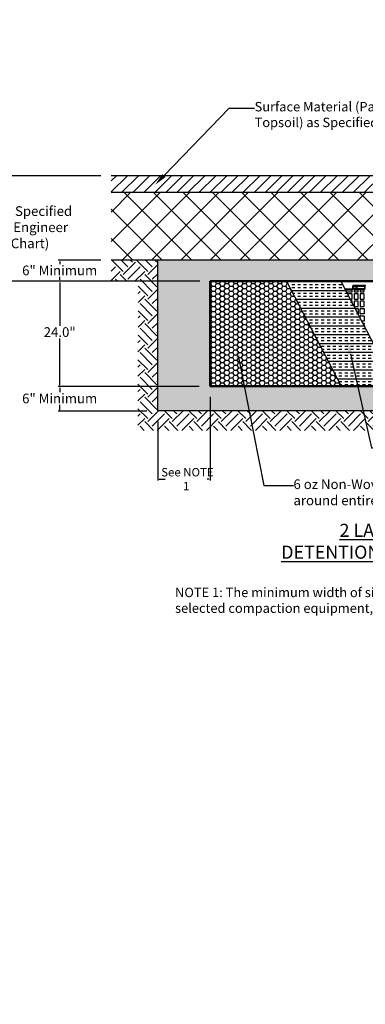
# Model space of a CAD drawing. Units: inches. Extents: x 7170 to 57908, y -7170 to 43748.
# Drawn here: x 13571 to 17529, y -7170 to 4101 of the extents above; entities that cross this region are included whole.
import ezdxf
from ezdxf import colors
from ezdxf.entities.mleader import LeaderData, LeaderLine
from ezdxf.math import Vec2, Vec3

# ---------------------------------------------------------------- set-up
doc = ezdxf.new("R2010")
doc.units = ezdxf.units.IN
doc.header["$LTSCALE"] = 0.25
doc.header["$MEASUREMENT"] = 0
for name, color, linetype in [('300', 7, 'Continuous'), ('Geomembrane', 251, 'Continuous'), ('SD', 7, 'Continuous'), ('Text', 7, 'Continuous')]:
    doc.layers.add(name, color=color, linetype=linetype)
doc.layers.add('Dims', color=7, linetype='Continuous', lineweight=30)
doc.layers.add('Hatching', color=7, linetype='Continuous', lineweight=0)
doc.layers.add('Geotextile', color=7, linetype='Continuous', true_color=0x3e5d76)
doc.styles.add('Annotative', font='arial.ttf', dxfattribs={"height": 0.09375})
doc.styles.get("Standard").update_dxf_attribs({"font": 'arial.ttf'})
doc.styles.add('Text Style 1', font='arial.ttf')
doc.dimstyles.new('Common Dimension Style 1', dxfattribs={"dimtxt": 15.875, "dimasz": 15.875, "dimexe": 15.875, "dimexo": 15.875, "dimgap": 15.875, "dimtad": 0, "dimtih": 1, "dimtoh": 1, "dimdec": 3, "dimzin": 0, "dimdsep": 46, "dimlunit": 4, "dimtxsty": 'Text Style 1', "dimcen": 0, "dimadec": 0, "dimazin": 0, "dimtfac": 1, "dimtdec": 3, "dimtofl": 0, "dimtmove": 0, "dimatfit": 3, "dimfxl": 1, "dimtolj": 1, "dimtzin": 0, "dimarcsym": 0})
doc.dimstyles.new('FABS Annotative', dxfattribs={"dimscale": 128, "dimtxt": 0.09375, "dimasz": 0.09375, "dimexe": 0.09375, "dimexo": 0.09375, "dimgap": 0.09375, "dimtad": 0, "dimdec": 3, "dimzin": 3, "dimdsep": 46, "dimlunit": 5, "dimtxsty": 'Annotative', "dimcen": 0, "dimdle": 0.125, "dimclrd": 256, "dimclre": 256, "dimclrt": 256, "dimazin": 2, "dimtfac": 1, "dimtdec": 3, "dimtofl": 0, "dimtmove": 0, "dimatfit": 3, "dimfxl": 1, "dimfrac": 2, "dimtolj": 1, "dimtzin": 0, "dimlwd": -1, "dimlwe": -1, "dimarcsym": 2})

# ---------------------------------------------------------------- blocks, each defined once
blk = doc.blocks.new('*D197')
at = {"layer": 'Defpoints', "color": 0, "transparency": 16777216}
for p in [(7765, 6667), (56380, 6667), (56361, -7170)]:
    blk.add_point(p, dxfattribs=at)
at = {"layer": 'Dims', "transparency": 16777216}
for p, q in [((7767, 6667), (56381, 6667)), ((56380, 6666), (56380, -245)), ((56380, -7169), (56380, -258)), ((56362, -7170), (56381, -7170))]:
    blk.add_line(p, q, dxfattribs=at)
for points in [[(56380, 6666), (56380, 6666), (56380, 6667)], [(56380, -7169), (56380, -7169), (56380, -7170)]]:
    blk.add_solid(points, dxfattribs=at)
at = {"layer": 'Dims', "transparency": 16777216, "insert": (56380, -251), "char_height": 1.5, "attachment_point": 5, "rotation": 90, "style": 'Annotative'}
blk.add_mtext('\\A1;13837 1/2"', dxfattribs=at)
blk = doc.blocks.new('*D403')
at = {"layer": 'Defpoints', "color": 0, "transparency": 16777216}
for p in [(15746, -99), (14029, -380), (15146, -380)]:
    blk.add_point(p, dxfattribs=at)
at = {"layer": 'Text', "color": 0, "linetype": 'ByBlock', "lineweight": -2, "transparency": 16777216}
for p, q in [((15626, -99), (14013, -99)), ((14029, -115), (14029, -162)), ((14029, -364), (14029, -307)), ((15026, -380), (14013, -380))]:
    blk.add_line(p, q, dxfattribs=at)
at = {"layer": 'Text', "color": 0, "transparency": 16777216}
for points in [[(14026, -115), (14032, -115), (14029, -99)], [(14026, -364), (14032, -364), (14029, -380)]]:
    blk.add_solid(points, dxfattribs=at)
at = {"layer": 'Text', "color": 0, "transparency": 16777216, "insert": (14029, -235), "char_height": 110.86, "attachment_point": 5, "style": 'Text Style 1'}
blk.add_mtext('\\A1;6" Minimum', dxfattribs=at)
blk = doc.blocks.new('*D409')
at = {"layer": 'Defpoints', "color": 0, "transparency": 16777216}
for p in [(15754, -97), (15154, -378), (15154, -1159)]:
    blk.add_point(p, dxfattribs=at)
at = {"layer": 'Text', "color": 0, "linetype": 'ByBlock', "lineweight": -2, "transparency": 16777216}
for p, q in [((15754, -217), (15754, -1175)), ((15154, -498), (15154, -1175)), ((15170, -1159), (15236, -1159)), ((15738, -1159), (15717, -1159))]:
    blk.add_line(p, q, dxfattribs=at)
at = {"layer": 'Text', "color": 0, "transparency": 16777216}
for points in [[(15170, -1156), (15170, -1162), (15154, -1159)], [(15738, -1156), (15738, -1162), (15754, -1159)]]:
    blk.add_solid(points, dxfattribs=at)
at = {"layer": 'Text', "color": 0, "transparency": 16777216, "insert": (15477, -1159), "char_height": 96, "width": 640.18, "attachment_point": 5, "style": 'Text Style 1'}
blk.add_mtext('\\A1; See NOTE 1', dxfattribs=at)
blk = doc.blocks.new('*D410')
at = {"layer": 'Defpoints', "color": 0, "transparency": 16777216}
for p in [(15752, 1107), (14029, -99), (15746, -99)]:
    blk.add_point(p, dxfattribs=at)
at = {"layer": 'Text', "color": 0, "linetype": 'ByBlock', "lineweight": -2, "transparency": 16777216}
for p, q in [((15632, 1107), (14013, 1107)), ((14029, 1091), (14029, 598)), ((14029, -83), (14029, 453)), ((15626, -99), (14013, -99))]:
    blk.add_line(p, q, dxfattribs=at)
at = {"layer": 'Text', "color": 0, "transparency": 16777216}
for points in [[(14027, 1091), (14032, 1091), (14029, 1107)], [(14027, -83), (14032, -83), (14029, -99)]]:
    blk.add_solid(points, dxfattribs=at)
at = {"layer": 'Text', "color": 0, "transparency": 16777216, "insert": (14029, 525), "char_height": 110.9, "attachment_point": 5, "style": 'Text Style 1'}
blk.add_mtext('\\A1;24.0"', dxfattribs=at)
blk = doc.blocks.new('*D411')
at = {"layer": 'Defpoints', "color": 0, "transparency": 16777216}
for p in [(14620, 1349), (14029, 1107), (15752, 1107)]:
    blk.add_point(p, dxfattribs=at)
at = {"layer": 'Text', "color": 0, "linetype": 'ByBlock', "lineweight": -2, "transparency": 16777216}
for p, q in [((14500, 1349), (14013, 1349)), ((14029, 1333), (14029, 1303)), ((14029, 1123), (14029, 1158)), ((15632, 1107), (14013, 1107))]:
    blk.add_line(p, q, dxfattribs=at)
at = {"layer": 'Text', "color": 0, "transparency": 16777216}
for points in [[(14027, 1333), (14032, 1333), (14029, 1349)], [(14027, 1123), (14032, 1123), (14029, 1107)]]:
    blk.add_solid(points, dxfattribs=at)
at = {"layer": 'Text', "color": 0, "transparency": 16777216, "insert": (14029, 1231), "char_height": 110.86, "attachment_point": 5, "style": 'Text Style 1'}
blk.add_mtext('\\A1;6" Minimum', dxfattribs=at)
blk = doc.blocks.new('*D412')
at = {"layer": 'Defpoints', "color": 0, "transparency": 16777216}
for p in [(14620, 2314), (13296, 1107), (15752, 1107)]:
    blk.add_point(p, dxfattribs=at)
at = {"layer": 'Text', "color": 0, "linetype": 'ByBlock', "lineweight": -2, "transparency": 16777216}
for p, q in [((14500, 2314), (13280, 2314)), ((13296, 2299), (13296, 2001)), ((13296, 1123), (13296, 1450)), ((15632, 1107), (13280, 1107))]:
    blk.add_line(p, q, dxfattribs=at)
at = {"layer": 'Text', "color": 0, "transparency": 16777216}
for points in [[(13293, 2299), (13298, 2299), (13296, 2314)], [(13293, 1123), (13298, 1123), (13296, 1107)]]:
    blk.add_solid(points, dxfattribs=at)
at = {"layer": 'Text', "color": 0, "transparency": 16777216, "insert": (13296, 1725), "char_height": 110.86, "width": 1859.59, "attachment_point": 5, "style": 'Text Style 1'}
blk.add_mtext('\\A1;Cover Depth as Specified By Site Design Engineer (See Cover Chart)  ', dxfattribs=at)

msp = doc.modelspace()

# ---------------------------------------------------------------- hatches: boundary and pattern name
at = {"layer": 'Geomembrane', "transparency": 33554687}
h = msp.add_hatch(dxfattribs=at)
h.set_pattern_fill('INSUL', color=256, scale=269.567035)
h.set_pattern_definition([(0, (1995.3, 1912.23), (0, 101.08764), []), (0, (1995.3, 1945.93), (0, 101.08764), [33.6959, -33.6959]), (0, (1995.3, 1979.63), (0, 101.08764), [33.6959, -33.6959])])
h.paths.add_polyline_path([(17871.1754, -93.8047), (17871.1754, -93.8047), (17248.9351, 1106.7998), (16627.1575, 1106.7998), (17250.3294, -93.9011)])
at = {"layer": 'Geotextile', "transparency": 33554687}
h = msp.add_hatch(dxfattribs=at)
h.set_pattern_fill('HONEY', color=256, scale=269.567035)
h.set_pattern_definition([(0, (5.76, 0.636), (50.54382, 29.18149), [33.69588, -67.39176]), (120, (5.76, 0.636), (-50.54382, 29.18149), [33.69588, -67.39176]), (60, (5.76, 0.636), (1e-14, 58.362975), [-67.39176, 33.69588])])
h.paths.add_polyline_path([(17250.3294, -93.9011), (17250.3294, -93.9011), (16627.1575, 1106.7998), (15751.593, 1106.7998), (15751.593, -94.1338)])
at = {"layer": 'Hatching'}
h = msp.add_hatch(dxfattribs=at)
h.set_pattern_fill('ANSI31', color=256, scale=28.125)
h.set_pattern_definition([(45, (25873.73, 5805.66), (-63.1424, 63.1424), [])])
h.paths.add_polyline_path([(14619.8088, 2314.3913), (14619.8088, 2121.449), (21263.4339, 2121.449), (21178.642, 2314.3913)])
at = {"layer": 'Hatching', "transparency": 33554559}
h = msp.add_hatch(dxfattribs=at)
h.set_pattern_fill('ANSI37', color=256, scale=75)
h.set_pattern_definition([(45, (20866.53, 5788.93), (-168.38, 168.38), []), (135, (20866.53, 5788.93), (-168.38, -168.38), [])])
h.paths.add_polyline_path([(14619.8088, 2121.449), (14619.8088, 1349.2485), (21365.4971, 1349.2485), (21519.0256, 1539.8547), (21263.4339, 2121.449)])
h = msp.add_hatch(dxfattribs=at)
h.set_pattern_fill('EARTH', color=25, scale=31.25, angle=45)
h.set_pattern_definition([(45, (-11.86, -5937.27), (0, 280.633), [198.4375, -198.4375]), (45, (-64.48, -5884.65), (0, 280.633), [198.4375, -198.4375]), (45, (-117.1, -5832.03), (0, 280.633), [198.4375, -198.4375]), (135, (-117.1, -5796.95), (-280.633, 0), [198.4375, -198.4375]), (135, (-64.48, -5744.33), (-280.633, 0), [198.4375, -198.4375]), (135, (-11.86, -5691.71), (-280.633, 0), [198.4375, -198.4375])])
h.paths.add_polyline_path([(14924.5853, -600.4486), (20863.0866, -600.4486), (21044.3185, -375.4486), (15151.593, -375.4486), (15151.593, 1349.2485), (14619.8088, 1349.2485), (14619.8088, 1106.7998), (14926.5596, 1106.7998)])
h = msp.add_hatch(dxfattribs=at)
h.set_pattern_fill('GRAVEL', color=256, scale=269.567035)
h.set_pattern_definition([(228.01279, (-8768.233, -3510.632), (-2156.536282, -2426.103318), [36.2665, -3590.387]), (184.96974, (-8792.494, -3537.588), (3234.8044236, 269.5670353), [62.2344, -6161.2039]), (132.51045, (-8854.495, -3542.98), (2695.670353, -2965.237388), [43.8823, -4344.3511]), (267.27369, (-8959.626, -3610.372), (269.5670353, 5391.340706), [56.6732, -5610.6491]), (292.833654, (-8962.322, -3666.98), (-1347.8351765, 3234.8044236), [55.5726, -5501.6942]), (357.27369, (-8940.756, -3718.198), (-5391.340706, 269.5670353), [56.6732, -5610.6491]), (37.69424, (-8884.147, -3720.894), (-3504.371459, -2695.670353), [74.9475, -7419.7918]), (72.25533, (-8824.843, -3675.068), (1886.969247, 5930.4747766), [70.7581, -7005.0556]), (121.429566, (-8803.277, -3607.676), (-2156.5362824, 3504.371459), [56.8652, -5629.6577]), (175.23636, (-8832.93, -3559.154), (2965.237388, -269.567035), [64.9204, -3181.0966]), (222.397438, (-8897.626, -3553.7625), (-3234.8044236, -2965.2373883), [83.9561, -8311.6615]), (138.814075, (-8692.755, -3613.067), (-1886.969247, 1617.402212), [28.6552, -2836.8816]), (171.469234, (-8714.32, -3594.198), (3504.371459, -539.1340706), [54.5164, -5397.1395]), (225, (-8768.23, -3586.11), (-3e-14, -269.567), [38.1224, -343.103]), (203.19859, (-8787.103, -3553.762), (1347.835177, 539.13407), [20.5297, -2032.4317]), (291.80141, (-8805.973, -3561.85), (-269.567035, 808.701106), [29.0332, -1422.6297]), (30.96376, (-8795.19, -3588.806), (808.701106, 539.13407), [47.155, -1524.6773]), (161.56505, (-8754.755, -3564.545), (539.13407, -269.56704), [34.0978, -818.348]), (16.38954, (-8962.322, -3561.85), (2695.670353, 808.701106), [47.7673, -4728.9728]), (70.346176, (-8916.495, -3548.371), (-1078.268141, -2965.237388), [40.0741, -3967.328]), (293.19859, (-8754.755, -3510.63), (-539.13407, 1347.835177), [41.059, -2011.9023]), (343.61046, (-8738.581, -3548.371), (-2695.670353, 808.701106), [47.7673, -4728.9728]), (339.44395, (-8962.322, -3728.98), (-1347.835177, 539.13407), [46.0636, -2257.1181]), (294.77514, (-8919.191, -3745.155), (-1347.835177, 2965.237388), [38.596, -3821.0165]), (66.80141, (-8752.06, -3780.2), (539.13407, 1347.835177), [41.059, -2011.9023]), (17.354025, (-8735.885, -3742.46), (-3504.371459, -1078.268141), [45.1878, -4473.5791]), (69.44395, (-8884.147, -3780.2), (-539.13407, -1347.835177), [23.0318, -2280.15]), (101.30993, (-8768.233, -3780.2), (-269.567035, 1078.26814), [13.7452, -1360.7824]), (165.96376, (-8770.93, -3766.72), (808.7011, -269.56704), [55.5726, -1055.8808]), (186.009006, (-8824.843, -3753.242), (2695.670353, 269.567035), [51.5008, -5098.5702]), (303.69007, (-8795.19, -3613.07), (-269.56704, 539.13407), [38.8775, -933.0603]), (353.157227, (-8773.625, -3645.415), (4582.6396, -539.1340706), [67.8754, -6719.6492]), (60.9454, (-8706.233, -3653.502), (-1078.268141, -1886.969247), [27.7535, -2747.609]), (90, (-8692.75, -3629.24), (-269.567, 269.567), [16.174, -253.393]), (120.25644, (-8830.234, -3745.155), (1078.268141, -1886.969247), [37.4493, -3707.4956]), (48.01279, (-8849.104, -3712.807), (2156.536282, 2426.103318), [72.533, -3554.1206]), (0, (-8800.58, -3658.9), (269.567, 269.567), [70.0874, -199.4796]), (325.304846, (-8730.494, -3658.894), (2695.670353, -1886.969247), [42.6223, -4219.6067]), (254.0546, (-8695.45, -3683.155), (-269.567035, -1078.26814), [39.2495, -1923.2281]), (207.645975, (-8706.233, -3720.894), (-5121.7736707, -2695.670353), [63.905, -6326.5966]), (175.42608, (-8762.842, -3750.546), (-3504.371459, 269.5670353), [67.6071, -6693.0997])])
h.paths.add_polyline_path([(21044.3185, -375.4486), (15151.593, -375.4486), (15151.593, 1349.2485), (21365.4971, 1349.2485), (21170.2107, 1106.7998), (15751.593, 1106.7998), (15751.593, -94.1338), (21271.601, -93.2767)])

# ---------------------------------------------------------------- linework, layer by layer
at = {"layer": '300'}
for p, q in [((21178.642, 2314.3913), (14619.8088, 2314.3913)), ((21263.4339, 2121.449), (14619.8088, 2121.449)), ((21365.4971, 1349.2485), (14619.8088, 1349.2485)), ((15151.593, -375.4486), (15151.593, 1349.2485)), ((17248.9351, 1106.7998), (17871.1754, -93.8047)), ((17294.6804, 1018.4924), (17380.6291, 1018.4924)), ((17295.1934, 1017.5021), (17386.9103, 1017.5021)), ((17380.6291, 1018.4924), (17380.6291, 1017.5021)), ((17385.6017, 1023.379), (17386.1597, 1055.3477)), ((17387.1543, 1055.3347), (17386.5963, 1023.366)), ((17530.1402, 1056.312), (17387.4706, 1056.312)), ((17387.9017, 1018.4937), (17387.9017, 1057.1722)), ((17388.8935, 1058.1639), (17398.1634, 1058.1639)), ((17389.1433, 1058.2797), (17528.4675, 1058.2797)), ((17389.1433, 1058.2797), (17389.1433, 1057.2893)), ((17528.4675, 1057.2893), (17389.1433, 1057.2893)), ((17392.8654, 1052.2088), (17392.8654, 1017.5067)), ((17393.827, 1051.2472), (17392.8654, 1052.2088)), ((17392.8654, 1017.5067), (17393.827, 1018.4682)), ((17393.827, 1018.4682), (17393.827, 1051.2472)), ((17393.827, 1051.2472), (17522.8051, 1051.2472)), ((17522.8051, 1018.4682), (17393.827, 1018.4682)), ((17397.1716, 1053.2002), (17393.8568, 1053.2002)), ((17393.8568, 1053.2002), (17394.8184, 1052.2387)), ((17394.8184, 1017.4768), (17393.8568, 1016.5152)), ((17393.8568, 1016.5152), (17522.7753, 1016.5152)), ((17394.8184, 1052.2387), (17400.8697, 1052.2387)), ((17394.8184, 1017.4768), (17394.8184, 1052.2387)), ((17521.8137, 1017.4768), (17394.8184, 1017.4768)), ((17397.1716, 1053.2002), (17398.9308, 1052.3212)), ((17398.1634, 1058.1639), (17398.1634, 1054.191)), ((17399.9212, 1057.8712), (17398.1634, 1058.1639)), ((17399.9212, 1053.3126), (17398.1634, 1054.191)), ((17399.9212, 1057.8712), (17399.9212, 1053.3126)), ((17402.7934, 1052.198), (17402.7934, 1057.8474)), ((17402.7995, 1057.8474), (17402.7934, 1057.8474)), ((17402.7952, 1053.1488), (17402.7934, 1053.1488)), ((17402.7995, 1057.8474), (17402.7952, 1053.1488)), ((17402.7952, 1052.198), (17402.7952, 1053.1488)), ((17404.7189, 1052.2387), (17453.3999, 1052.2387)), ((17405.6557, 1053.3083), (17405.6599, 1057.8698)), ((17408.132, 1053.9251), (17405.6557, 1053.3083)), ((17406.5018, 1057.9398), (17405.6599, 1057.8698)), ((17406.642, 1052.3159), (17409.165, 1052.9444)), ((17409.165, 1052.9444), (17448.9538, 1052.9444)), ((17426.5656, 1044.3047), (17424.635, 1044.3047)), ((17424.635, 1030.4201), (17424.635, 1044.3047)), ((17426.5656, 1030.4201), (17424.635, 1030.4201)), ((17426.1221, 1044.3047), (17426.1221, 1030.4201)), ((17426.5656, 1030.4201), (17426.5656, 1044.3047)), ((17427.0759, 1046.7456), (17427.0759, 1044.8149)), ((17427.0759, 1046.7456), (17431.0429, 1046.7456)), ((17431.0429, 1045.2585), (17427.0759, 1045.2585)), ((17427.0759, 1044.8149), (17431.0429, 1044.8149)), ((17431.0429, 1029.9099), (17427.0759, 1029.9099)), ((17427.0759, 1029.9099), (17427.0759, 1027.9792)), ((17427.0759, 1029.4663), (17431.0429, 1029.4663)), ((17431.0429, 1027.9792), (17427.0759, 1027.9792)), ((17428.0527, 1043.3278), (17428.0527, 1031.397)), ((17430.0661, 1043.3278), (17428.0527, 1043.3278)), ((17428.0527, 1031.397), (17430.0661, 1031.397)), ((17430.0661, 1031.397), (17430.0661, 1043.3278)), ((17431.0429, 1046.7456), (17431.0429, 1044.8149)), ((17431.0429, 1029.9099), (17431.0429, 1027.9792)), ((17431.5532, 1044.3047), (17431.5532, 1030.4201)), ((17433.4838, 1044.3047), (17431.5532, 1044.3047)), ((17433.4838, 1030.4201), (17431.5532, 1030.4201)), ((17431.9967, 1030.4201), (17431.9967, 1044.3047)), ((17433.4838, 1044.3047), (17433.4838, 1030.4201)), ((17448.9538, 1052.9444), (17451.4768, 1052.3159)), ((17452.4631, 1053.3083), (17449.9868, 1053.9251)), ((17452.4589, 1057.8698), (17451.617, 1057.9398)), ((17452.4589, 1057.8698), (17452.4631, 1053.3083)), ((17455.3236, 1053.1488), (17455.3193, 1057.8474)), ((17455.3254, 1057.8474), (17455.3193, 1057.8474)), ((17455.3236, 1052.198), (17455.3236, 1053.1488)), ((17455.3254, 1053.1488), (17455.3236, 1053.1488)), ((17455.3236, 1052.198), (17455.3254, 1052.198)), ((17455.3254, 1052.198), (17455.3254, 1057.8474)), ((17457.2491, 1052.2387), (17521.8137, 1052.2387)), ((17459.9554, 1058.1639), (17458.1976, 1057.8712)), ((17458.1976, 1053.3126), (17458.1976, 1057.8712)), ((17459.9554, 1054.191), (17458.1976, 1053.3126)), ((17459.188, 1052.3212), (17460.9472, 1053.2002)), ((17459.9554, 1054.191), (17459.9554, 1058.1639)), ((17459.9554, 1058.1639), (17527.7386, 1058.1639)), ((17522.7753, 1053.2002), (17460.9472, 1053.2002)), ((17521.8137, 1052.2387), (17522.7753, 1053.2002)), ((17521.8137, 1052.2387), (17521.8137, 1017.4768)), ((17522.7753, 1016.5152), (17521.8137, 1017.4768)), ((17523.7667, 1052.2088), (17522.8051, 1051.2472)), ((17522.8051, 1051.2472), (17522.8051, 1018.4682)), ((17522.8051, 1018.4682), (17523.7667, 1017.5067)), ((17523.7667, 1017.5067), (17523.7667, 1052.2088)), ((17528.4675, 1058.2797), (17528.4675, 1057.2893)), ((17375.4988, 1003.6176), (17308.0719, 1003.6176)), ((17311.3733, 986.2681), (17375.4988, 986.2681)), ((17375.4988, 963.4456), (17323.1959, 963.4456)), ((17354.9907, 902.0684), (17375.4988, 902.0684)), ((17379.4658, 990.2351), (17379.4658, 999.6506)), ((17379.4658, 906.0354), (17379.4658, 959.4786)), ((17402.2882, 999.6506), (17402.2882, 990.2351)), ((17402.2882, 959.4786), (17402.2882, 906.0354)), ((17442.9378, 1003.6176), (17406.2552, 1003.6176)), ((17406.2552, 986.2681), (17442.9378, 986.2681)), ((17442.9378, 963.4456), (17406.2552, 963.4456)), ((17406.2552, 902.0684), (17442.9378, 902.0684)), ((17446.9048, 990.2351), (17446.9048, 999.6506)), ((17446.9048, 906.0354), (17446.9048, 959.4786)), ((17469.7273, 999.6506), (17469.7273, 990.2351)), ((17469.7273, 959.4786), (17469.7273, 906.0354)), ((17510.3768, 1003.6176), (17473.6943, 1003.6176)), ((17473.6943, 986.2681), (17510.3768, 986.2681)), ((17510.3768, 963.4456), (17473.6943, 963.4456)), ((17473.6943, 902.0684), (17510.3768, 902.0684)), ((17514.3438, 990.2351), (17514.3438, 999.6506)), ((17514.3438, 906.0354), (17514.3438, 959.4786)), ((17375.4988, 879.246), (17366.8133, 879.246)), ((17379.4658, 854.8214), (17379.4658, 875.279)), ((17402.2882, 875.279), (17402.2882, 821.8358)), ((17442.9378, 879.246), (17406.2552, 879.246)), ((17406.2552, 817.8688), (17442.9378, 817.8688)), ((17410.4306, 795.0463), (17442.9378, 795.0463)), ((17446.9048, 821.8358), (17446.9048, 875.279)), ((17446.9048, 791.0793), (17446.9048, 737.6362)), ((17469.7273, 875.279), (17469.7273, 821.8358)), ((17469.7273, 737.6362), (17469.7273, 791.0793)), ((17510.3768, 879.246), (17473.6943, 879.246)), ((17473.6943, 817.8688), (17510.3768, 817.8688)), ((17473.6943, 795.0463), (17510.3768, 795.0463)), ((17514.3438, 821.8358), (17514.3438, 875.279)), ((17514.3438, 791.0793), (17514.3438, 737.6362)), ((17442.9378, 733.6692), (17442.2254, 733.6692)), ((17469.7273, 680.5792), (17469.7273, 706.8797)), ((17510.3768, 733.6692), (17473.6943, 733.6692)), ((17473.6943, 710.8467), (17510.3768, 710.8467)), ((17514.3438, 706.8797), (17514.3438, 653.4366)), ((17510.3768, 649.4696), (17485.8428, 649.4696)), ((17497.6654, 626.6471), (17510.3768, 626.6471)), ((17510.3768, 609.2976), (17506.6528, 609.2976)), ((17513.3341, 596.3999), (17522.7753, 596.3999)), ((17521.8137, 595.4384), (17513.8322, 595.4384)), ((17514.3438, 622.6801), (17514.3438, 613.2646)), ((17514.3458, 594.447), (17522.8051, 594.447)), ((17522.7753, 596.3999), (17521.8137, 595.4384)), ((17521.8137, 594.447), (17521.8137, 595.4384)), ((17522.8051, 594.447), (17523.7667, 595.4085)), ((21044.3185, -375.4486), (15151.593, -375.4486))]:
    msp.add_line(p, q, dxfattribs=at)
at = {"layer": '300', "flags": 128}
for points in [[(17400.8697, 1052.2387), (17400.9646, 1052.2615), (17401.0559, 1052.3205), (17401.1403, 1052.4134), (17401.2146, 1052.5369), (17401.276, 1052.6862), (17401.3223, 1052.8558), (17401.3516, 1053.0394), (17401.363, 1053.2301)], [(17404.7189, 1052.2387), (17404.624, 1052.2615), (17404.5326, 1052.3205), (17404.4482, 1052.4135), (17404.374, 1052.537), (17404.3125, 1052.6864), (17404.2663, 1052.8561), (17404.237, 1053.0398), (17404.2257, 1053.2305)], [(17453.3999, 1052.2387), (17453.4948, 1052.2615), (17453.5861, 1052.3205), (17453.6706, 1052.4135), (17453.7448, 1052.537), (17453.8062, 1052.6864), (17453.8525, 1052.8561), (17453.8818, 1053.0398), (17453.8931, 1053.2305)], [(17457.2491, 1052.2387), (17457.1542, 1052.2615), (17457.0628, 1052.3205), (17456.9785, 1052.4134), (17456.9042, 1052.5369), (17456.8428, 1052.6862), (17456.7965, 1052.8558), (17456.7672, 1053.0394), (17456.7558, 1053.2301)]]:
    msp.add_lwpolyline(points, dxfattribs=at)
at = {"layer": '300'}
for centre, radius, start, end in [((17380.6291, 1023.4658), 4.9734, 270, 359), ((17386.8451, 1080.3633), 56.9979, 268.75006548, 269.74989168), ((17389.1433, 1055.2956), 2.984, 90, 179), ((17387.4031, 1112.332), 56.9979, 268.75006548, 269.74989168), ((17394.8192, 1051.2465), 0.9922, 90.04597011, 179.95402989), ((17394.8192, 1018.469), 0.9922, 180.04597011, 269.95402989), ((17398.9287, 1053.3137), 0.9925, 270.12136676, 359.93757176), ((17406.6477, 1053.308), 0.9921, 179.98422678, 269.66841976), ((17427.0759, 1044.3047), 2.4409, 90, 180), ((17427.0759, 1030.4201), 2.4409, 180, 270), ((17427.0759, 1044.3047), 0.9538, 90, 180), ((17427.0759, 1030.4201), 0.9538, 180, 270), ((17431.0429, 1044.3047), 2.4409, 0, 90), ((17431.0429, 1044.3047), 0.9538, 0, 90), ((17431.0429, 1030.4201), 0.9538, 270, 0), ((17431.0429, 1030.4201), 2.4409, 270, 0), ((17451.4711, 1053.308), 0.9921, 270.33158024, 0.01577322), ((17459.1901, 1053.3137), 0.9925, 180.06242824, 269.87863324), ((17521.8129, 1051.2465), 0.9922, 0.04597011, 89.95402989), ((17521.8129, 1018.469), 0.9922, 270.04597011, 359.95402989), ((17528.4675, 1055.2956), 2.984, 1, 90), ((17308.0719, 999.6506), 3.967, 90, 171.74995212), ((17375.4988, 999.6506), 3.967, 0, 90), ((17375.4988, 990.2351), 3.967, 270, 0), ((17375.4988, 959.4786), 3.967, 0, 90), ((17375.4988, 906.0354), 3.967, 270, 0), ((17406.2552, 999.6506), 3.967, 90, 180), ((17406.2552, 990.2351), 3.967, 180, 270), ((17406.2552, 959.4786), 3.967, 90, 180), ((17406.2552, 906.0354), 3.967, 180, 270), ((17442.9378, 999.6506), 3.967, 0, 90), ((17442.9378, 990.2351), 3.967, 270, 0), ((17442.9378, 959.4786), 3.967, 0, 90), ((17442.9378, 906.0354), 3.967, 270, 0), ((17473.6943, 999.6506), 3.967, 90, 180), ((17473.6943, 990.2351), 3.967, 180, 270), ((17473.6943, 959.4786), 3.967, 90, 180), ((17473.6943, 906.0354), 3.967, 180, 270), ((17510.3768, 999.6506), 3.967, 0, 90), ((17510.3768, 990.2351), 3.967, 270, 0), ((17510.3768, 959.4786), 3.967, 0, 90), ((17510.3768, 906.0354), 3.967, 270, 0), ((17375.4988, 875.279), 3.967, 0, 90), ((17406.2552, 875.279), 3.967, 90, 180), ((17406.2552, 821.8358), 3.967, 180, 270), ((17442.9378, 875.279), 3.967, 0, 90), ((17442.9378, 821.8358), 3.967, 270, 0), ((17442.9378, 791.0793), 3.967, 0, 90), ((17473.6943, 875.279), 3.967, 90, 180), ((17473.6943, 821.8358), 3.967, 180, 270), ((17473.6943, 791.0793), 3.967, 90, 180), ((17510.3768, 875.279), 3.967, 0, 90), ((17510.3768, 821.8358), 3.967, 270, 0), ((17510.3768, 791.0793), 3.967, 0, 90), ((17442.9378, 737.6362), 3.967, 270, 0), ((17473.6943, 737.6362), 3.967, 180, 270), ((17473.6943, 706.8797), 3.967, 90, 180), ((17510.3768, 737.6362), 3.967, 270, 0), ((17510.3768, 706.8797), 3.967, 0, 90), ((17510.3768, 653.4366), 3.967, 270, 0), ((17510.3768, 622.6801), 3.967, 0, 90), ((17510.3768, 613.2646), 3.967, 270, 0), ((17521.8129, 594.4462), 0.9922, 0.04597011, 89.95402989)]:
    msp.add_arc(centre, radius, start, end, dxfattribs=at)
for centre, major_axis, ratio, start_param, end_param in [((17386.9098, 1018.4942), (0.5503, -0.8256), 0.9995051766, 5.6954696996, 7.2658091757), ((17388.8937, 1057.1721), (0.8872, -0.4436), 0.9998096356, 2.0344896259, 3.6051336537), ((17393.8575, 1052.2081), (-0.7018, 0.7018), 0.999315002, 5.4981297601, 7.0682408542), ((17393.8575, 1017.5073), (-0.7018, -0.7018), 0.999315002, 5.4981297601, 7.0682408542), ((17397.1703, 1054.1923), (0.8887, -0.444), 0.9982882662, 5.1764476211, 6.7458739519), ((17402.7934, 1052.3265), (3.8678, 0), 0.0261859216, 3.1939525311, 4.1918573679), ((17402.7934, 1057.8725), (2.8761, 0), 0.0087268678, 3.1939525312, 4.7123889804), ((17402.7995, 1057.8725), (2.8761, 0), 0.0087268641, 4.7123809755, 6.1784615493), ((17402.7954, 1052.3265), (3.8678, 0), 0.0261859105, 5.2328965588, 6.17844552), ((17409.1291, 1053.9269), (0.8435, -0.5544), 0.9615657975, 3.7430101858, 5.3119822384), ((17448.9897, 1053.9269), (0.8435, 0.5544), 0.9615657975, 4.1127957224, 5.6817677749), ((17455.3234, 1052.3265), (3.8678, 0), 0.0261859105, 3.2463324407, 4.191881402), ((17455.3193, 1057.8725), (2.8761, 0), 0.0087268641, 3.2463164115, 4.7123969852), ((17455.3254, 1057.8725), (2.8761, 0), 0.0087268678, 4.7123889804, 6.2308254296), ((17455.3254, 1052.3265), (3.8678, 0), 0.0261859216, 5.2329205929, 6.2308254296), ((17460.9485, 1054.1923), (0.8887, 0.444), 0.9982882662, 2.6789040089, 4.2483303396), ((17522.7746, 1052.2081), (0.7018, 0.7018), 0.999315002, 5.4981297601, 7.0682408542), ((17522.7746, 1017.5073), (0.7018, -0.7018), 0.999315002, 5.4981297601, 7.0682408542), ((17527.7384, 1057.1721), (0.8872, 0.4436), 0.9998096356, 5.8196443071, 7.3902883349), ((17522.7746, 595.4078), (0.7018, 0.7018), 0.999315002, 5.4981297601, 7.0682408542)]:
    msp.add_ellipse(centre, major_axis=major_axis, ratio=ratio, start_param=start_param, end_param=end_param, dxfattribs=at)
for points, knots in [([(17386.5963, 1023.366), (17386.5828, 1022.5936), (17386.4175, 1021.8241), (17385.8076, 1020.4045), (17385.3632, 1019.7549), (17384.2612, 1018.672), (17383.6039, 1018.239), (17382.1739, 1017.654), (17381.4016, 1017.5021), (17380.6291, 1017.5021)], [0, 0, 0, 0, 0.25, 0.25, 0.5, 0.5, 0.75, 0.75, 1, 1, 1, 1]), ([(17389.1433, 1057.2893), (17388.6283, 1057.2893), (17388.1163, 1057.0799), (17387.3816, 1056.3579), (17387.1633, 1055.8496), (17387.1543, 1055.3347)], [0, 0, 0, 0, 0.5, 0.5, 1, 1, 1, 1]), ([(17400.8697, 1052.2387), (17400.9714, 1052.2374), (17401.1777, 1052.2347), (17401.4958, 1052.2257), (17401.8712, 1052.2143), (17402.3048, 1052.2015), (17402.6295, 1052.1992), (17402.7934, 1052.198)], [0, 0, 0, 0, 0.1622713031, 0.3290717716, 0.4997792041, 0.7475988631, 1, 1, 1, 1]), ([(17402.7934, 1053.1488), (17402.5429, 1053.1488), (17402.2931, 1053.1633), (17401.8115, 1053.2026), (17401.5783, 1053.2257), (17401.363, 1053.2301)], [0, 0, 0, 0, 0.5, 0.5, 1, 1, 1, 1]), ([(17404.2257, 1053.2305), (17404.0084, 1053.2261), (17403.7759, 1053.202), (17403.294, 1053.1644), (17403.0434, 1053.1489), (17402.7952, 1053.1488)], [0, 0, 0, 0, 0.5, 0.5, 1, 1, 1, 1]), ([(17426.5656, 1044.3047), (17426.5756, 1044.1418), (17426.7403, 1043.979), (17427.2895, 1043.6534), (17427.6698, 1043.4906), (17428.0527, 1043.3278)], [0, 0, 0, 0, 0.5, 0.5, 1, 1, 1, 1]), ([(17428.0527, 1031.397), (17427.6698, 1031.2342), (17427.2895, 1031.0714), (17426.7403, 1030.7458), (17426.5756, 1030.583), (17426.5656, 1030.4201)], [0, 0, 0, 0, 0.5, 0.5, 1, 1, 1, 1]), ([(17428.0527, 1043.3278), (17427.8899, 1043.7108), (17427.7271, 1044.091), (17427.4015, 1044.6402), (17427.2387, 1044.8049), (17427.0759, 1044.8149)], [0, 0, 0, 0, 0.5, 0.5, 1, 1, 1, 1]), ([(17427.0759, 1029.9099), (17427.2387, 1029.9199), (17427.4015, 1030.0846), (17427.7271, 1030.6338), (17427.8899, 1031.014), (17428.0527, 1031.397)], [0, 0, 0, 0, 0.5, 0.5, 1, 1, 1, 1]), ([(17431.0429, 1044.8149), (17430.8801, 1044.8049), (17430.7173, 1044.6402), (17430.3917, 1044.091), (17430.2289, 1043.7108), (17430.0661, 1043.3278)], [0, 0, 0, 0, 0.5, 0.5, 1, 1, 1, 1]), ([(17430.0661, 1043.3278), (17430.449, 1043.4906), (17430.8293, 1043.6534), (17431.3785, 1043.979), (17431.5432, 1044.1418), (17431.5532, 1044.3047)], [0, 0, 0, 0, 0.5, 0.5, 1, 1, 1, 1]), ([(17431.5532, 1030.4201), (17431.5432, 1030.583), (17431.3785, 1030.7458), (17430.8293, 1031.0714), (17430.449, 1031.2342), (17430.0661, 1031.397)], [0, 0, 0, 0, 0.5, 0.5, 1, 1, 1, 1]), ([(17430.0661, 1031.397), (17430.2289, 1031.014), (17430.3917, 1030.6338), (17430.7173, 1030.0846), (17430.8801, 1029.9199), (17431.0429, 1029.9099)], [0, 0, 0, 0, 0.5, 0.5, 1, 1, 1, 1]), ([(17455.3236, 1053.1488), (17455.0731, 1053.1489), (17454.8233, 1053.1635), (17454.3416, 1053.2029), (17454.1085, 1053.2261), (17453.8931, 1053.2305)], [0, 0, 0, 0, 0.5, 0.5, 1, 1, 1, 1]), ([(17456.7558, 1053.2301), (17456.5386, 1053.2257), (17456.306, 1053.2017), (17455.8242, 1053.1642), (17455.5736, 1053.1488), (17455.3254, 1053.1488)], [0, 0, 0, 0, 0.5, 0.5, 1, 1, 1, 1]), ([(17530.4566, 1055.3347), (17530.4476, 1055.8496), (17530.2292, 1056.3579), (17529.4945, 1057.0799), (17528.9825, 1057.2893), (17528.4675, 1057.2893)], [0, 0, 0, 0, 0.5, 0.5, 1, 1, 1, 1])]:
    msp.add_open_spline(points, degree=3, knots=knots, dxfattribs=at)
for points in [[(17401.363, 1053.2301), (17400.523, 1053.247), (17399.9719, 1053.2786), (17399.9212, 1053.3126)], [(17402.7952, 1052.198), (17403.4671, 1052.198), (17404.1309, 1052.2342), (17404.7189, 1052.2387)], [(17405.6557, 1053.3083), (17405.5599, 1053.2761), (17405.0203, 1053.2468), (17404.2257, 1053.2305)], [(17426.5656, 1044.3047), (17426.5656, 1044.3862), (17426.5855, 1044.4676), (17426.6231, 1044.5399)], [(17426.8406, 1029.9673), (17426.6759, 1030.0529), (17426.5656, 1030.2345), (17426.5656, 1030.4201)], [(17426.6231, 1044.5399), (17426.7087, 1044.7047), (17426.8902, 1044.8149), (17427.0759, 1044.8149)], [(17427.0759, 1029.9099), (17426.9944, 1029.9099), (17426.913, 1029.9297), (17426.8406, 1029.9673)], [(17431.0429, 1044.8149), (17431.1244, 1044.8149), (17431.2058, 1044.795), (17431.2782, 1044.7575)], [(17431.4957, 1030.1849), (17431.4101, 1030.0201), (17431.2286, 1029.9099), (17431.0429, 1029.9099)], [(17431.2782, 1044.7575), (17431.4429, 1044.6719), (17431.5532, 1044.4903), (17431.5532, 1044.3047)], [(17431.5532, 1030.4201), (17431.5532, 1030.3386), (17431.5333, 1030.2572), (17431.4957, 1030.1849)], [(17453.8931, 1053.2305), (17453.0985, 1053.2468), (17452.5589, 1053.2761), (17452.4631, 1053.3083)], [(17453.3999, 1052.2387), (17453.9823, 1052.2343), (17454.6454, 1052.198), (17455.3236, 1052.198)], [(17455.3254, 1052.198), (17455.9973, 1052.198), (17456.6611, 1052.2342), (17457.2491, 1052.2387)], [(17458.1976, 1053.3126), (17458.1469, 1053.2786), (17457.5958, 1053.247), (17456.7558, 1053.2301)]]:
    msp.add_open_spline(points, degree=3, dxfattribs=at)
at = {"layer": 'Geotextile', "lineweight": 50}
for p, q in [((15751.593, 1106.7998), (15751.593, -94.1338)), ((15751.593, 1106.7998), (21170.2107, 1106.7998)), ((15751.593, -94.1338), (21271.601, -93.2767))]:
    msp.add_line(p, q, dxfattribs=at)
at = {"layer": 'Geotextile', "lineweight": 30}
msp.add_line((16627.1575, 1106.7998), (17250.3294, -93.9011), dxfattribs=at)
at = {"layer": 'SD', "lineweight": 20}
msp.add_line((21170.2107, 1106.7998), (15751.593, 1106.7998), dxfattribs=at)

# ---------------------------------------------------------------- texts
at = {"layer": 'Text', "insert": (16480.0162, -1669.3239), "char_height": 150, "attachment_point": 1, "style": 'Annotative'}
msp.add_mtext_dynamic_manual_height_columns('\\pxqc;{\\fCalibri|b1|i0|c0|p34;\\L2 LAYER 300SD\\PDETENTION CROSS SECTION}', width=2910.525066, gutter_width=750, heights=[0], dxfattribs=at)
at = {"layer": 'Text', "insert": (15350.0905, -2401.1918), "char_height": 108, "width": 6224.484121, "attachment_point": 1}
msp.add_mtext('\\pxt35;NOTE 1: The minimum width of sidewall backfill is 12" or large enough to accommodate selected compaction equipment, whichever is greater.', dxfattribs=at)

# ---------------------------------------------------------------- dimensions: what is measured, and where the dimension line sits
at = {"layer": 'Dims'}
dim = msp.add_linear_dim(base=(56379.7686788258, 6667.3235812878), p1=(56360.7153253097, -7170.2129154399), p2=(7765.0251480094, 6667.3235812878), angle=90, dimstyle='FABS Annotative', override={"dimpost": '"'}, dxfattribs=at)
dim.commit()
dim.dimension.update_dxf_attribs({"geometry": '*D197', "text_midpoint": (56379.7686788258, -251.444667076)})
at = {"layer": 'Text'}
for base, p1, p2, text, picture, middle in [((13295.7228, 1106.7998), (14619.8088, 2314.3913), (15751.593, 1106.7998), 'Cover Depth as Specified By Site Design Engineer (See Cover Chart)  ', '*D412', (13295.7228, 1725.4833)), ((14029.3695, 1106.7998), (14619.8088, 1349.2485), (15751.593, 1106.7998), '6" Minimum', '*D411', (14029.3695, 1230.7311)), ((14029.3695, -98.8447), (15751.593, 1106.7998), (15745.7782, -98.8447), '24.0"', '*D410', (14029.3695, 525.2165)), ((14029.0497, -380.1595), (15745.7782, -98.8447), (15145.7782, -380.1595), '6" Minimum', '*D403', (14029.0497, -234.5694))]:
    dim = msp.add_linear_dim(base=base, p1=p1, p2=p2, angle=90, text=text, dimstyle='Common Dimension Style 1', override={"dimtxt": 110.859375, "dimexo": 120, "dimpost": ' mm'}, dxfattribs=at)
    dim.commit()
    dim.dimension.update_dxf_attribs({"geometry": picture, "text_midpoint": middle, "dimtype": 160})
dim = msp.add_linear_dim(base=(15153.7036, -1159.0547), p1=(15753.7036, -97.02), p2=(15153.7036, -378.3349), text=' See NOTE 1', dimstyle='Common Dimension Style 1', override={"dimtxt": 96, "dimexo": 120, "dimpost": ' mm'}, dxfattribs=at)
dim.commit()
dim.dimension.update_dxf_attribs({"geometry": '*D409', "text_midpoint": (15476.7538, -1159.0547), "dimtype": 160})

# ---------------------------------------------------------------- leaders
ml = msp.add_multileader_mtext('Standard', dxfattribs=at)
ml.set_content('Surface Material (Pavement Section or Topsoil) as Specified by Site Design Engineer', color=256)
ml.set_leader_properties()
ml.build(insert=Vec2(0, 0))
ml.multileader.update_dxf_attribs({"text_right_attachment_type": 6, "dogleg_length": 0.0938, "arrow_head_size": 150})
ctx = ml.context
ctx.base_point, ctx.char_height, ctx.arrow_head_size, ctx.landing_gap_size, ctx.plane_origin = Vec3(16260.7442, 3089.296), 108, 150, 0.1406, Vec3(18495.6661, 3358.3735)
ctx.right_attachment = 6
notes = []
notes.append((ctx, [(0, (1, 1, 0), (15970.7351, 3089.296), (1, 0), 290.009, [(1, [(15120.3241, 2209.3685)], 0, [])])]))
ctx.mtext.insert, ctx.mtext.width, ctx.mtext.defined_height, ctx.mtext.flow_direction = Vec3(16260.8848, 3159.1719), 3132.569815, 702.6866, 5
ml = msp.add_multileader_mtext('Standard', dxfattribs=at)
ml.set_content('6 oz Non-Woven Geotextile (outer) around entire tank by Others', color=256)
ml.set_leader_properties()
ml.build(insert=Vec2(0, 0))
ml.multileader.update_dxf_attribs({"text_right_attachment_type": 6, "dogleg_length": 0.36, "arrow_head_size": 161.25})
ctx = ml.context
ctx.base_point, ctx.char_height, ctx.arrow_head_size, ctx.landing_gap_size, ctx.plane_origin = Vec3(16705.9761, -1232.9415), 110.859375, 161.25, 0.1512, Vec3(16002.6314, -2327.96)
ctx.right_attachment = 6
notes.append((ctx, [(0, (1, 1, 0), (16368.0698, -1232.9415), (1, 0), 337.9063, [(0, [(16048.0237, 378.2026)], 0, [])])]))
ctx.mtext.insert, ctx.mtext.width, ctx.mtext.defined_height, ctx.mtext.flow_direction = Vec3(16706.1272, -1161.2156), 2425.751046, 488.4725, 5
ml = msp.add_multileader_mtext('Standard', dxfattribs=at)
ml.set_content('30 mil Impermeable Geomembrane (inner) around entire tank by Others', color=256)
ml.set_leader_properties()
ml.build(insert=Vec2(0, 0))
ml.multileader.update_dxf_attribs({"text_right_attachment_type": 6, "dogleg_length": 0.36, "arrow_head_size": 161.25})
ctx = ml.context
ctx.base_point, ctx.char_height, ctx.arrow_head_size, ctx.landing_gap_size, ctx.plane_origin = Vec3(17938.6398, -799.4683), 110.859375, 161.25, 0.1512, Vec3(17263.5922, -2165.0793)
ctx.right_attachment = 6
notes.append((ctx, [(0, (1, 1, 0), (17600.7335, -799.4683), (1, 0), 337.9063, [(0, [(17322.3964, 429.491)], 0, [])])]))
ctx.mtext.insert, ctx.mtext.width, ctx.mtext.defined_height, ctx.mtext.flow_direction = Vec3(17938.791, -727.7424), 2809.090575, 521.7867, 5
for ctx, leaders in notes:
    for number, flags, end, landing, length, lines in leaders:
        leader = LeaderData()
        leader.index, (leader.has_last_leader_line, leader.has_dogleg_vector, leader.attachment_direction) = number, flags
        leader.last_leader_point, leader.dogleg_vector, leader.dogleg_length = Vec3(end), Vec3(landing), length
        for number, points, colour, breaks in lines:
            line = LeaderLine()
            line.index, line.vertices, line.color, line.breaks = number, Vec3.list(points), colors.encode_raw_color(colour), breaks
            leader.lines.append(line)
        ctx.leaders.append(leader)

doc.saveas('drawing.dxf')
